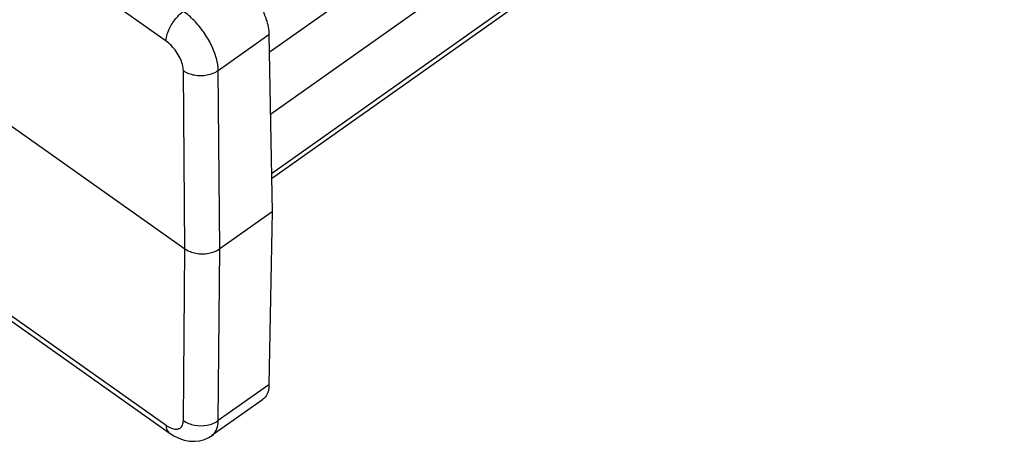
# Model space of a CAD drawing. Units: millimetres. Extents: x 0 to 210, y 0 to 297.
# Drawn here: x 170 to 190, y 259 to 267 of the extents above; entities that cross this region are included whole.
import ezdxf

# ---------------------------------------------------------------- set-up
doc = ezdxf.new("R2010")
doc.units = ezdxf.units.MM
doc.header["$LTSCALE"] = 19.36
doc.layers.add('6_FUNCOES_GEOM', color=7, linetype='CONTINUOUS')

msp = doc.modelspace()

# ---------------------------------------------------------------- linework, layer by layer
at = {"layer": '6_FUNCOES_GEOM', "color": 7, "linetype": 'Continuous'}
for p, q in [((175.1721, 266.5891), (190.0339, 277.098)), ((175.1938, 265.3302), (190.0773, 275.8544)), ((173.0787, 266.8142), (161.1815, 275.2267)), ((175.2144, 264.1319), (190.0339, 274.6108)), ((175.2162, 264.0269), (189.9691, 274.4587)), ((174.1362, 266.2178), (175.1659, 266.9459)), ((175.1659, 266.9459), (175.2278, 263.3543)), ((173.4601, 262.6043), (173.4291, 266.2147)), ((174.1671, 262.6042), (174.1362, 266.2178)), ((169.5356, 265.3793), (173.4601, 262.6043)), ((175.2278, 263.3543), (174.1671, 262.6042)), ((175.2278, 263.3543), (175.1659, 259.8502)), ((173.4291, 259.1251), (173.4601, 262.6043)), ((174.1362, 259.1221), (174.1671, 262.6042)), ((168.4326, 262.2058), (173.1435, 258.8747)), ((168.5099, 262.2604), (173.0787, 259.0298)), ((175.1659, 259.8502), (174.1362, 259.1221)), ((175.0363, 259.546), (174.0083, 258.819)), ((174.0083, 258.819), (174.0102, 258.8204))]:
    msp.add_line(p, q, dxfattribs=at)
msp.add_lwpolyline([(173.1437, 258.8746), (173.2361, 258.8159), (173.3404, 258.7647), (173.4463, 258.7287), (173.5532, 258.708), (173.6588, 258.7034), (173.7604, 258.7145), (173.857, 258.7407), (173.9472, 258.781), (174.0105, 258.8206)], dxfattribs=at)
for points, start_tangent, end_tangent in [([(174.4589, 268.1406), (174.7267, 267.8986), (174.9545, 267.5874), (175.1086, 267.2532), (175.1659, 266.9459)], (0.8164966, -0.5773503), (0.0172397, -0.9998514)), ([(173.0787, 266.8142), (173.1271, 267.0239), (173.2563, 267.2434), (173.4322, 267.4146)], (0.008673, 0.9999624), (0.8164967, 0.5773502)), ([(174.1362, 266.2178), (174.0994, 266.4608), (173.9985, 266.7271), (173.843, 266.9914), (173.6479, 267.2282), (173.4322, 267.4146)], (-0.0127713, 0.9999184), (-0.8163968, 0.5774913)), ([(173.4291, 266.2147), (173.4113, 266.3363), (173.3614, 266.4696), (173.2837, 266.6024), (173.1861, 266.7212), (173.0787, 266.8142)], (-0.0083159, 0.9999654), (-0.8163038, 0.5776229)), ([(173.4291, 266.2147), (173.6532, 266.1259), (173.912, 266.127), (174.1362, 266.2178)], (0.823295, -0.5676137), (0.8199364, 0.5724547)), ([(173.4601, 262.6043), (173.6842, 262.5128), (173.943, 262.5127), (174.1671, 262.6042)], (0.8164966, -0.5773503), (0.8164966, 0.5773503)), ([(175.1659, 259.8502), (175.1086, 259.6239), (175.0349, 259.5477)], (-0.0176704, -0.9998439), (-0.8138231, -0.5811128)), ([(173.0787, 259.0298), (173.1861, 258.9704), (173.2838, 258.95), (173.3383, 258.9596)], (0.8166848, -0.577084), (0.936633, 0.3503122)), ([(173.0787, 259.0298), (173.1271, 258.8886), (173.144, 258.8754)], (0.0087808, -0.9999614), (0.8430804, -0.5377876)), ([(173.3383, 258.9596), (173.3614, 258.9711), (173.4113, 259.0314), (173.4291, 259.1251)], (0.936633, 0.3503122), (0.0086264, 0.9999628)), ([(173.4291, 259.1251), (173.6533, 259.031), (173.912, 259.0299), (174.1362, 259.1221)], (0.8098634, -0.5866185), (0.8132221, 0.5819534)), ([(174.0102, 258.8205), (174.0995, 258.9337), (174.1362, 259.1221)], (0.8066857, 0.5909807), (0.01317, 0.9999133))]:
    msp.add_spline(points, degree=3, dxfattribs=dict(at, start_tangent=start_tangent, end_tangent=end_tangent))

doc.saveas('drawing.dxf')
